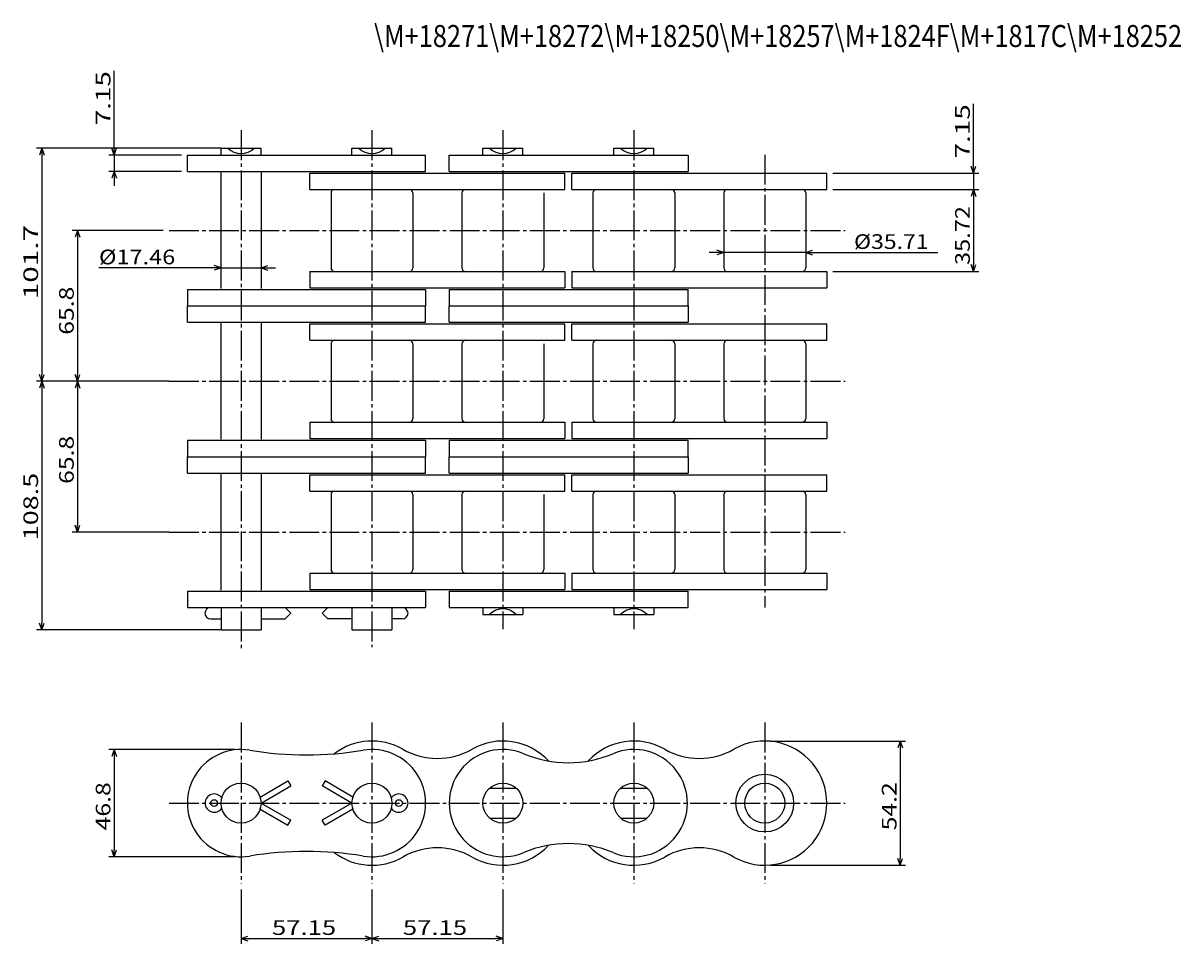
# Model space of a CAD drawing. Extents: x -209 to 296, y -233 to 169.
import ezdxf

# ---------------------------------------------------------------- set-up
doc = ezdxf.new("R2010")
doc.units = 0
doc.header["$MEASUREMENT"] = 0
doc.linetypes.add('CENTER', pattern=[17.5, 13, -1.5, 1.5, -1.5])
doc.layers.get('0').update_dxf_attribs({"linetype": 'CONTINUOUS'})
doc.layers.get('DEFPOINTS').update_dxf_attribs({"linetype": 'CONTINUOUS'})
doc.styles.get("Standard").update_dxf_attribs({"font": 'txt', "bigfont": 'BIGFONT'})
doc.dimstyles.new('DIMSTYLE', dxfattribs={"dimtxt": 3.2, "dimasz": 1, "dimexe": 2.54, "dimexo": 2.54, "dimgap": 1.6, "dimtad": 0, "dimdec": 4, "dimzin": 0, "dimdsep": 46, "dimtxsty": 'Standard', "dimsah": 1, "dimcen": 0.09, "dimadec": 0, "dimazin": 0, "dimtfac": 1, "dimtdec": 4, "dimtofl": 0, "dimtmove": 0, "dimatfit": 3, "dimfxl": 0, "dimtolj": 1, "dimtzin": 0, "dimarcsym": 0})

# ---------------------------------------------------------------- blocks, each defined once
blk = doc.blocks.new('_OPEN30')
at = {"color": 0, "linetype": 'ByBlock'}
for q in [(-3, 1), (-3, -1), (-3, 0)]:
    blk.add_line((0, 0), q, dxfattribs=at)
blk = doc.blocks.new('*D2')
at = {"color": 1, "linetype": 'Continuous'}
for p, q in [((-169.7, 111.18418), (-169.7, 147.91556)), ((-169.7, 114.18418), (-169.7, 117.53418)), ((-140.24, 111.18418), (-171.98599, 111.18418)), ((-169.7, 111.18418), (-169.7, 104.03419)), ((-140.24, 104.03419), (-171.98599, 104.03419)), ((-169.7, 101.03419), (-169.7, 97.684187))]:
    blk.add_line(p, q, dxfattribs=at)
at = {"layer": 'DEFPOINTS', "color": 1, "linetype": 'Continuous'}
for p in [(-137.7, 111.18418), (-169.7, 104.03419), (-137.7, 104.03419)]:
    blk.add_point(p, dxfattribs=at)
at = {"color": 1, "linetype": 'Continuous'}
for p, rotation in [((-169.7, 111.18418), 270), ((-169.7, 104.03419), 90)]:
    blk.add_blockref('_OPEN30', p, dxfattribs=dict(at, rotation=rotation))
at = {"color": 1, "linetype": 'Continuous', "width": 1.392891}
blk.add_text('7.15', height=6.4000001, rotation=90.000003, dxfattribs=at).set_placement((-171.3, 124.14356))
blk = doc.blocks.new('*D3')
at = {"color": 1, "linetype": 'Continuous'}
for p, q in [((-123.03, 61.91544), (-176.293, 61.91544)), ((-126.03, 61.91544), (-129.38, 61.91544)), ((-123.03, 61.91544), (-105.57, 61.91544)), ((-102.57, 61.91544), (-99.22, 61.91544))]:
    blk.add_line(p, q, dxfattribs=at)
at = {"layer": 'DEFPOINTS', "color": 1, "linetype": 'Continuous'}
for p in [(-123.03, 61.91544), (-105.57, 61.91544), (-105.57, 61.91544)]:
    blk.add_point(p, dxfattribs=at)
at = {"color": 1, "linetype": 'Continuous'}
blk.add_blockref('_OPEN30', (-123.03, 61.91544), dxfattribs=at)
at = {"color": 1, "linetype": 'Continuous', "rotation": 180}
blk.add_blockref('_OPEN30', (-105.57, 61.91544), dxfattribs=at)
at = {"color": 1, "linetype": 'Continuous', "width": 1.176604}
blk.add_text('%%C17.46', height=6.4, dxfattribs=at).set_placement((-176.293, 63.51544))
blk = doc.blocks.new('*D4')
at = {"color": 1, "linetype": 'Continuous'}
for p, q in [((205.39999, 103.29418), (205.39999, 133.46495)), ((205.39999, 106.29418), (205.39999, 109.64418)), ((143.93999, 103.29418), (207.68599, 103.29418)), ((205.39999, 103.29418), (205.39999, 96.144188)), ((143.93999, 96.144188), (207.68599, 96.144188))]:
    blk.add_line(p, q, dxfattribs=at)
at = {"layer": 'DEFPOINTS', "color": 1, "linetype": 'Continuous'}
for p in [(141.39999, 103.29418), (141.39999, 96.144188), (205.39999, 96.144188)]:
    blk.add_point(p, dxfattribs=at)
at = {"color": 1, "linetype": 'Continuous', "rotation": 270}
blk.add_blockref('_OPEN30', (205.39999, 103.29418), dxfattribs=at)
at = {"color": 1, "linetype": 'Continuous', "width": 1.392891}
blk.add_text('7.15', height=6.4000001, rotation=90.000003, dxfattribs=at).set_placement((203.79999, 109.69294))
blk = doc.blocks.new('_NONE')
at = {"color": 0, "linetype": 'ByBlock'}
blk.add_circle((0, 0), 0.001, dxfattribs=at)
blk = doc.blocks.new('*D5')
at = {"color": 1, "linetype": 'Continuous'}
for p, q in [((205.39999, 93.144188), (205.39999, 63.424183)), ((143.93999, 60.424183), (207.686, 60.424183))]:
    blk.add_line(p, q, dxfattribs=at)
at = {"layer": 'DEFPOINTS', "color": 1, "linetype": 'Continuous'}
for p in [(141.39999, 96.144188), (141.39999, 60.424183), (205.39999, 60.424183)]:
    blk.add_point(p, dxfattribs=at)
at = {"color": 1, "linetype": 'Continuous'}
for p, rotation in [((205.39999, 96.144188), 90), ((205.39999, 60.424183), 270)]:
    blk.add_blockref('_OPEN30', p, dxfattribs=dict(at, rotation=rotation))
at = {"color": 1, "linetype": 'Continuous', "width": 1.178594}
blk.add_text('35.72', height=6.4000001, rotation=90.000003, dxfattribs=at).set_placement((203.79999, 63.198187))
blk = doc.blocks.new('*D6')
at = {"color": 1, "linetype": 'Continuous'}
for p, q in [((93.445, 68.615021), (90.095, 68.615021)), ((132.155, 68.615021), (96.445, 68.615021)), ((132.155, 68.615021), (189.81465, 68.615021)), ((135.155, 68.615021), (138.505, 68.615021))]:
    blk.add_line(p, q, dxfattribs=at)
at = {"layer": 'DEFPOINTS', "color": 1, "linetype": 'Continuous'}
for p in [(96.445, 68.615021), (96.445, 68.615021), (132.155, 68.615021)]:
    blk.add_point(p, dxfattribs=at)
at = {"color": 1, "linetype": 'Continuous'}
blk.add_blockref('_OPEN30', (96.445, 68.615021), dxfattribs=at)
at = {"color": 1, "linetype": 'Continuous', "rotation": 180}
blk.add_blockref('_OPEN30', (132.155, 68.615021), dxfattribs=at)
at = {"color": 1, "linetype": 'Continuous', "width": 1.150288}
blk.add_text('%%C35.71', height=6.4000001, dxfattribs=at).set_placement((153.24264, 70.215021))
blk = doc.blocks.new('*D7')
at = {"color": 1, "linetype": 'Continuous'}
for p, q in [((-116.84, -148.14476), (-171.98599, -148.14476)), ((-169.7, -151.14476), (-169.7, -191.94476)), ((-116.84, -194.94476), (-171.98599, -194.94476))]:
    blk.add_line(p, q, dxfattribs=at)
at = {"layer": 'DEFPOINTS', "color": 1, "linetype": 'Continuous'}
for p in [(-114.3, -148.14476), (-169.7, -194.94476), (-114.3, -194.94476)]:
    blk.add_point(p, dxfattribs=at)
at = {"color": 1, "linetype": 'Continuous'}
for p, rotation in [((-169.7, -148.14476), 90), ((-169.7, -194.94476), 270)]:
    blk.add_blockref('_OPEN30', p, dxfattribs=dict(at, rotation=rotation))
at = {"color": 1, "linetype": 'Continuous', "width": 1.238125}
blk.add_text('46.8', height=6.4, rotation=90.000003, dxfattribs=at).set_placement((-171.3, -183.43075))
blk = doc.blocks.new('*D8')
at = {"color": 1, "linetype": 'Continuous'}
for p, q in [((-114.3, -209.18476), (-114.3, -232.92676)), ((-57.150002, -209.18476), (-57.150002, -232.92676)), ((-111.3, -230.64076), (-60.150001, -230.64076))]:
    blk.add_line(p, q, dxfattribs=at)
at = {"layer": 'DEFPOINTS', "color": 1, "linetype": 'Continuous'}
for p in [(-114.3, -206.64476), (-57.150002, -206.64476), (-57.150002, -230.64076)]:
    blk.add_point(p, dxfattribs=at)
at = {"color": 1, "linetype": 'Continuous', "rotation": 180}
blk.add_blockref('_OPEN30', (-114.3, -230.64076), dxfattribs=at)
at = {"color": 1, "linetype": 'Continuous'}
blk.add_blockref('_OPEN30', (-57.150002, -230.64076), dxfattribs=at)
at = {"color": 1, "linetype": 'Continuous', "width": 1.285739}
blk.add_text('57.15', height=6.4000001, dxfattribs=at).set_placement((-100.811, -229.04076))
blk = doc.blocks.new('*D9')
at = {"color": 1, "linetype": 'Continuous'}
for p, q in [((0, -209.18476), (0, -232.92676)), ((-54.150002, -230.64076), (-3, -230.64076))]:
    blk.add_line(p, q, dxfattribs=at)
at = {"layer": 'DEFPOINTS', "color": 1, "linetype": 'Continuous'}
for p in [(-57.150002, -206.64476), (0, -206.64476), (0, -230.64076)]:
    blk.add_point(p, dxfattribs=at)
at = {"color": 1, "linetype": 'Continuous', "rotation": 180}
blk.add_blockref('_OPEN30', (-57.150002, -230.64076), dxfattribs=at)
at = {"color": 1, "linetype": 'Continuous'}
blk.add_blockref('_OPEN30', (0, -230.64076), dxfattribs=at)
at = {"color": 1, "linetype": 'Continuous', "width": 1.285739}
blk.add_text('57.15', height=6.4000001, dxfattribs=at).set_placement((-43.661001, -229.04076))
blk = doc.blocks.new('*D10')
at = {"color": 1, "linetype": 'Continuous'}
for p, q in [((116.84, -144.44475), (175.686, -144.44475)), ((173.39999, -147.44475), (173.39999, -195.64476)), ((116.84, -198.64476), (175.686, -198.64476))]:
    blk.add_line(p, q, dxfattribs=at)
at = {"layer": 'DEFPOINTS', "color": 1, "linetype": 'Continuous'}
for p in [(114.3, -144.44475), (114.3, -198.64476), (173.39999, -198.64476)]:
    blk.add_point(p, dxfattribs=at)
at = {"color": 1, "linetype": 'Continuous'}
for p, rotation in [((173.39999, -144.44475), 90), ((173.39999, -198.64476), 270)]:
    blk.add_blockref('_OPEN30', p, dxfattribs=dict(at, rotation=rotation))
at = {"color": 1, "linetype": 'Continuous', "width": 1.238125}
blk.add_text('54.2', height=6.4, rotation=90.000003, dxfattribs=at).set_placement((171.79999, -183.43075))
blk = doc.blocks.new('*D11')
at = {"color": 1, "linetype": 'Continuous'}
for p, q in [((-148.24, 78.284187), (-187.98599, 78.284187)), ((-185.7, 75.284187), (-185.7, 15.484184))]:
    blk.add_line(p, q, dxfattribs=at)
at = {"layer": 'DEFPOINTS', "color": 1, "linetype": 'Continuous'}
for p in [(-145.7, 78.284187), (-185.7, 12.484184), (-145.7, 12.484184)]:
    blk.add_point(p, dxfattribs=at)
at = {"color": 1, "linetype": 'Continuous'}
for p, rotation in [((-185.7, 78.284187), 90), ((-185.7, 12.484184), 270)]:
    blk.add_blockref('_OPEN30', p, dxfattribs=dict(at, rotation=rotation))
at = {"color": 1, "linetype": 'Continuous', "width": 1.238125}
blk.add_text('65.8', height=6.4000001, rotation=90.000003, dxfattribs=at).set_placement((-187.3, 32.761903))
blk = doc.blocks.new('*D12')
at = {"color": 1, "linetype": 'Continuous'}
for p, q in [((-185.7, 9.48), (-185.7, -50.32)), ((-145.7, -53.32), (-187.99, -53.32))]:
    blk.add_line(p, q, dxfattribs=at)
at = {"layer": 'DEFPOINTS', "color": 1, "linetype": 'Continuous'}
for p in [(-187.99, 12.48), (-185.7, -53.32), (-145.7, -53.32)]:
    blk.add_point(p, dxfattribs=at)
at = {"color": 1, "linetype": 'Continuous'}
for p, rotation in [((-185.7, 12.48), 90), ((-185.7, -53.32), 270)]:
    blk.add_blockref('_OPEN30', p, dxfattribs=dict(at, rotation=rotation))
at = {"color": 1, "linetype": 'Continuous', "width": 1.238125}
blk.add_text('65.8', height=6.4, rotation=90, dxfattribs=at).set_placement((-187.3, -32.3))
blk = doc.blocks.new('*D13')
at = {"color": 1, "linetype": 'Continuous'}
for p, q in [((-123.03, 114.18419), (-203.5667, 114.18419)), ((-201.2807, 111.18419), (-201.2807, 15.484184)), ((-145.7, 12.484184), (-203.5667, 12.484184))]:
    blk.add_line(p, q, dxfattribs=at)
at = {"layer": 'DEFPOINTS', "color": 1, "linetype": 'Continuous'}
for p in [(-123.03, 114.18419), (-201.2807, 12.484184), (-145.7, 12.484184)]:
    blk.add_point(p, dxfattribs=at)
at = {"color": 1, "linetype": 'Continuous'}
for p, rotation in [((-201.2807, 114.18419), 90), ((-201.2807, 12.484184), 270)]:
    blk.add_blockref('_OPEN30', p, dxfattribs=dict(at, rotation=rotation))
at = {"color": 1, "linetype": 'Continuous', "width": 1.48875}
blk.add_text('101.7', height=6.4000001, rotation=90.000003, dxfattribs=at).set_placement((-202.8807, 48.248187))
blk = doc.blocks.new('*D14')
at = {"color": 1, "linetype": 'Continuous'}
for p, q in [((-201.28, 9.48), (-201.28, -93.02)), ((-123.03, -96.02), (-203.57, -96.02))]:
    blk.add_line(p, q, dxfattribs=at)
at = {"layer": 'DEFPOINTS', "color": 1, "linetype": 'Continuous'}
for p in [(-203.57, 12.48), (-201.28, -96.02), (-123.03, -96.02)]:
    blk.add_point(p, dxfattribs=at)
at = {"color": 1, "linetype": 'Continuous'}
for p, rotation in [((-201.28, 12.48), 90), ((-201.28, -96.02), 270)]:
    blk.add_blockref('_OPEN30', p, dxfattribs=dict(at, rotation=rotation))
at = {"color": 1, "linetype": 'Continuous', "width": 1.346964}
blk.add_text('108.5', height=6.4, rotation=90, dxfattribs=at).set_placement((-202.88, -56.85))

msp = doc.modelspace()

# ---------------------------------------------------------------- linework, layer by layer
at = {"color": 6, "linetype": 'CENTER'}
for p, q in [((-114.3, 121.98418), (-114.3, -104.1544)), ((-57.15, 121.98418), (-57.15, -103.43876)), ((0, 121.98418), (0, -95.71581)), ((57.15, 121.98418), (57.15, -95.71581)), ((114.3, 111.29418), (114.3, -86.21581)), ((-145.7, 78.28419), (149.39999, 78.28419)), ((-145.7, 12.48418), (149.39999, 12.48418)), ((-145.7, -53.31582), (149.39999, -53.31582)), ((-114.3, -136.44475), (-114.3, -206.64476)), ((-57.15, -136.44475), (-57.15, -206.64476)), ((0, -136.44475), (0, -206.64476)), ((57.15, -136.44475), (57.15, -206.64476)), ((114.3, -136.44475), (114.3, -206.64476)), ((-145.7, -171.54475), (149.39999, -171.54475))]:
    msp.add_line(p, q, dxfattribs=at)
at = {"color": 7, "linetype": 'Continuous'}
for p, q in [((-137.7, 111.18418), (-33.75, 111.18418)), ((-137.7, 104.03419), (-137.7, 111.18418)), ((-123.03, 111.18418), (-123.03, 114.18419)), ((-123.03, 114.18419), (-105.57, 114.18419)), ((-123.03, 114.18419), (-105.57, 114.18419)), ((-105.57, 111.18418), (-105.57, 114.18419)), ((-65.88, 111.18418), (-65.88, 114.18419)), ((-65.88, 114.18419), (-48.42, 114.18419)), ((-48.42, 111.18418), (-48.42, 114.18419)), ((-33.75, 104.03419), (-33.75, 111.18418)), ((-23.4, 104.03419), (-23.4, 111.18418)), ((-23.4, 111.18418), (80.55, 111.18418)), ((-8.73, 114.18419), (8.73, 114.18419)), ((-8.73, 111.18418), (-8.73, 114.18419)), ((8.73, 111.18418), (8.73, 114.18419)), ((48.42, 114.18419), (65.88, 114.18419)), ((48.42, 111.18418), (48.42, 114.18419)), ((65.88, 111.18418), (65.88, 114.18419)), ((80.84259, 111.18418), (80.84259, 104.03419)), ((-137.7, 104.03419), (-33.75, 104.03419)), ((-123.03, 52.97419), (-123.03, 103.59418)), ((-105.57, 103.59418), (-105.57, 52.97419)), ((-84.25, 103.29418), (27.1, 103.29418)), ((-84.25, 96.14419), (-84.25, 103.29418)), ((-23.4, 104.03419), (80.84259, 104.03419)), ((27.1, 96.14419), (27.1, 103.29418)), ((30.05, 96.14419), (30.05, 103.29418)), ((30.05, 103.29418), (141.39999, 103.29418)), ((141.39999, 96.14419), (141.39999, 103.29418)), ((-84.25, 96.14419), (27.1, 96.14419)), ((30.05, 96.14419), (141.39999, 96.14419)), ((-75.005, 94.64419), (-75.005, 61.92418)), ((-39.295, 94.64419), (-39.295, 61.92418)), ((-17.855, 94.64419), (-17.855, 61.92418)), ((17.855, 94.64419), (17.855, 61.92418)), ((39.295, 94.64419), (39.295, 61.92418)), ((75.005, 94.64419), (75.005, 61.92418)), ((96.445, 94.64419), (96.445, 61.92418)), ((132.155, 94.64419), (132.155, 61.92418)), ((-84.25, 60.42418), (-84.25, 53.27419)), ((-84.25, 60.42418), (27.1, 60.42418)), ((27.1, 60.42418), (27.1, 53.27419)), ((30.05, 60.42418), (141.39999, 60.42418)), ((30.05, 60.42418), (30.05, 53.27419)), ((141.39999, 60.42418), (141.39999, 53.27419)), ((-137.7, 52.53418), (-137.7, 45.38419)), ((-137.7, 52.53418), (-33.75, 52.53418)), ((-84.25, 53.27419), (27.1, 53.27419)), ((-33.75, 52.53418), (-33.75, 45.38419)), ((-23.4, 52.53418), (80.84259, 52.53418)), ((-23.4, 52.53418), (-23.4, 45.38419)), ((30.05, 53.27419), (141.39999, 53.27419)), ((80.84259, 45.38419), (80.84259, 52.53418)), ((-137.7, 45.38419), (-33.75, 45.38419)), ((-137.7, 38.23418), (-137.7, 45.38419)), ((-33.75, 38.23418), (-33.75, 45.38419)), ((-23.4, 45.38419), (80.84259, 45.38419)), ((-23.4, 38.23418), (-23.4, 45.38419)), ((80.84259, 45.38419), (80.84259, 38.23418)), ((-137.7, 38.23418), (-33.75, 38.23418)), ((-123.03, -12.82582), (-123.03, 37.79419)), ((-105.57, 37.79419), (-105.57, -12.82582)), ((-84.25, 37.49419), (27.1, 37.49419)), ((-84.25, 30.34418), (-84.25, 37.49419)), ((-23.4, 38.23418), (80.84259, 38.23418)), ((27.1, 30.34418), (27.1, 37.49419)), ((30.05, 30.34418), (30.05, 37.49419)), ((30.05, 37.49419), (141.39999, 37.49419)), ((141.39999, 30.34418), (141.39999, 37.49419)), ((-84.25, 30.34418), (27.1, 30.34418)), ((30.05, 30.34418), (141.39999, 30.34418)), ((-75.005, 28.84418), (-75.005, -3.87582)), ((-39.295, 28.84418), (-39.295, -3.87582)), ((-17.855, 28.84418), (-17.855, -3.87582)), ((17.855, 28.84418), (17.855, -3.87582)), ((39.295, 28.84418), (39.295, -3.87582)), ((75.005, 28.84418), (75.005, -3.87582)), ((96.445, 28.84418), (96.445, -3.87582)), ((132.155, 28.84418), (132.155, -3.87582)), ((-84.25, -5.37582), (-84.25, -12.52581)), ((-84.25, -5.37582), (27.1, -5.37582)), ((27.1, -5.37582), (27.1, -12.52581)), ((30.05, -5.37582), (141.39999, -5.37582)), ((30.05, -5.37582), (30.05, -12.52581)), ((141.39999, -5.37582), (141.39999, -12.52581)), ((-137.7, -13.26582), (-137.7, -20.41581)), ((-137.7, -13.26582), (-33.75, -13.26582)), ((-84.25, -12.52581), (27.1, -12.52581)), ((-33.75, -13.26582), (-33.75, -20.41581)), ((-23.4, -13.26582), (80.84259, -13.26582)), ((-23.4, -13.26582), (-23.4, -20.41581)), ((30.05, -12.52581), (141.39999, -12.52581)), ((80.84259, -20.41581), (80.84259, -13.26582)), ((-137.7, -20.41581), (-33.75, -20.41581)), ((-137.7, -27.56582), (-137.7, -20.41581)), ((-33.75, -27.56582), (-33.75, -20.41581)), ((-23.4, -20.41581), (80.84259, -20.41581)), ((-23.4, -27.56582), (-23.4, -20.41581)), ((80.84259, -20.41581), (80.84259, -27.56582)), ((-137.7, -27.56582), (-33.75, -27.56582)), ((-123.03, -78.62582), (-123.03, -28.00581)), ((-105.57, -28.00581), (-105.57, -78.62582)), ((-84.25, -28.30581), (27.1, -28.30581)), ((-84.25, -35.45581), (-84.25, -28.30581)), ((-23.4, -27.56582), (80.84259, -27.56582)), ((27.1, -35.45581), (27.1, -28.30581)), ((30.05, -35.45581), (30.05, -28.30581)), ((30.05, -28.30581), (141.39999, -28.30581)), ((141.39999, -35.45581), (141.39999, -28.30581)), ((-84.25, -35.45581), (27.1, -35.45581)), ((-75.005, -36.95581), (-75.005, -69.67581)), ((-39.295, -36.95581), (-39.295, -69.67581)), ((-17.855, -36.95581), (-17.855, -69.67581)), ((17.855, -36.95581), (17.855, -69.67581)), ((30.05, -35.45581), (141.39999, -35.45581)), ((39.295, -36.95581), (39.295, -69.67581)), ((75.005, -36.95581), (75.005, -69.67581)), ((96.445, -36.95581), (96.445, -69.67581)), ((132.155, -36.95581), (132.155, -69.67581)), ((-84.25, -71.17581), (-84.25, -78.32581)), ((-84.25, -71.17581), (27.1, -71.17581)), ((27.1, -71.17581), (27.1, -78.32581)), ((30.05, -71.17581), (141.39999, -71.17581)), ((30.05, -71.17581), (30.05, -78.32581)), ((141.39999, -71.17581), (141.39999, -78.32581)), ((-137.7, -79.06582), (-137.7, -86.21581)), ((-137.7, -79.06582), (-33.75, -79.06582)), ((-84.25, -78.32581), (27.1, -78.32581)), ((-33.75, -79.06582), (-33.75, -86.21581)), ((-23.4, -79.06582), (80.84259, -79.06582)), ((-23.4, -79.06582), (-23.4, -86.21581)), ((30.05, -78.32581), (141.39999, -78.32581)), ((80.84259, -86.21581), (80.84259, -79.06582)), ((-137.7, -86.21581), (-33.75, -86.21581)), ((-123.03, -86.21581), (-123.03, -96.01582)), ((-105.57, -86.21581), (-105.57, -96.01582)), ((-95.07963, -91.21582), (-92.57962, -88.71582)), ((-95.07962, -86.21582), (-92.57962, -88.71582)), ((-76.37038, -86.21582), (-78.87038, -88.71581)), ((-76.37038, -91.21581), (-78.87038, -88.71581)), ((-65.88, -86.21581), (-65.88, -96.01582)), ((-48.42, -86.21581), (-48.42, -96.01582)), ((-23.4, -86.21581), (80.84259, -86.21581)), ((-8.73, -86.21581), (-8.73, -89.21582)), ((-8.73, -89.21582), (8.73, -89.21582)), ((8.73, -86.21581), (8.73, -89.21582)), ((48.42, -86.21581), (48.42, -89.21582)), ((48.42, -89.21582), (65.88, -89.21582)), ((65.88, -86.21581), (65.88, -89.21582)), ((-127.53, -91.21581), (-123.03, -91.21581)), ((-105.57, -91.21581), (-95.07962, -91.21581)), ((-65.88, -91.21581), (-76.37038, -91.21581)), ((-43.92, -91.21581), (-48.42, -91.21581)), ((-123.03, -96.01582), (-105.57, -96.01582)), ((-65.88, -96.01582), (-48.42, -96.01582)), ((-105.98162, -168.89566), (-93.82961, -161.87968)), ((-105.56999, -171.54475), (-92.57961, -164.04475)), ((-93.82961, -161.87968), (-92.57961, -164.04475)), ((-77.62038, -161.8797), (-78.87038, -164.04475)), ((-65.88001, -171.54475), (-78.87038, -164.04475)), ((-65.46837, -168.89566), (-77.62038, -161.8797)), ((-5.79067, -165.01167), (5.79067, -165.01167)), ((51.35934, -165.01167), (62.94067, -165.01167)), ((-105.57, -171.54475), (-92.57961, -179.04475)), ((-65.88, -171.54475), (-78.87038, -179.04475)), ((-105.98164, -174.19385), (-93.82961, -181.20981)), ((-65.46836, -174.19385), (-77.62038, -181.20982)), ((-93.82961, -181.20981), (-92.57961, -179.04475)), ((-77.62038, -181.20982), (-78.87038, -179.04475)), ((-5.79067, -178.07782), (5.79067, -178.07782)), ((51.35934, -178.07782), (62.94067, -178.07782))]:
    msp.add_line(p, q, dxfattribs=at)
for centre, radius in [((114.3, -171.54475), 12.59), ((-114.3, -171.54475), 8.73), ((-57.15, -171.54475), 8.73), ((0, -171.54475), 8.73), ((57.15, -171.54475), 8.73), ((114.3, -171.54475), 8.73), ((-126.03, -171.54475), 1.5), ((-45.42, -171.54475), 1.5)]:
    msp.add_circle(centre, radius, dxfattribs=at)
for centre, radius, start, end in [((-114.3, 120.04943), 8.24215, 225.36662, 314.63338), ((-57.15, 120.04943), 8.24215, 225.36662, 314.63338), ((0, 120.04943), 8.24215, 225.36662, 314.63338), ((57.15, 120.04943), 8.24215, 225.36662, 314.63338), ((-73.505, 94.64419), 1.5, 90, 180), ((-40.795, 94.64419), 1.5, 0, 90), ((-16.355, 94.64419), 1.5, 90, 180), ((40.795, 94.64419), 1.5, 90, 180), ((73.505, 94.64419), 1.5, 0, 90), ((97.945, 94.64419), 1.5, 90, 180), ((130.655, 94.64419), 1.5, 0, 90), ((73.505, 94.64419), 1.5, 0, 35.156896), ((-73.505, 61.92418), 1.5, 180, 270), ((-40.795, 61.92418), 1.5, 270, 0), ((-16.355, 61.92418), 1.5, 180, 270), ((16.355, 61.92418), 1.5, 270, 0), ((40.795, 61.92418), 1.5, 180, 270), ((73.505, 61.92418), 1.5, 270, 0), ((97.945, 61.92418), 1.5, 180, 270), ((130.655, 61.92418), 1.5, 270, 0), ((-73.505, 28.84418), 1.5, 90, 180), ((-40.795, 28.84418), 1.5, 0, 90), ((-16.355, 28.84418), 1.5, 90, 180), ((40.795, 28.84418), 1.5, 90, 180), ((73.505, 28.84418), 1.5, 0, 90), ((97.945, 28.84418), 1.5, 90, 180), ((130.655, 28.84418), 1.5, 0, 90), ((73.505, 28.84418), 1.5, 0, 35.156955), ((-73.505, -3.87582), 1.5, 179.99999, 270), ((-40.795, -3.87582), 1.5, 270, 0), ((-16.355, -3.87582), 1.5, 179.99999, 270), ((16.355, -3.87582), 1.5, 270, 0), ((40.795, -3.87582), 1.5, 179.99999, 270), ((73.505, -3.87582), 1.5, 270, 0), ((97.945, -3.87582), 1.5, 179.99999, 270), ((130.655, -3.87582), 1.5, 270, 0), ((-73.505, -36.95581), 1.5, 90, 180), ((-40.795, -36.95581), 1.5, 0, 90), ((-16.355, -36.95581), 1.5, 90, 180), ((40.795, -36.95581), 1.5, 90, 180), ((73.505, -36.95581), 1.5, 0, 90), ((73.505, -36.95581), 1.5, 0, 35.157015), ((97.945, -36.95581), 1.5, 90, 180), ((130.655, -36.95581), 1.5, 0, 90), ((-73.505, -69.67581), 1.5, 180, 270), ((-40.795, -69.67581), 1.5, 270, 0), ((-16.355, -69.67581), 1.5, 180, 270), ((16.355, -69.67581), 1.5, 270, 0), ((40.795, -69.67581), 1.5, 180, 270), ((73.505, -69.67581), 1.5, 270, 0), ((97.945, -69.67581), 1.5, 180, 270), ((130.655, -69.67581), 1.5, 270, 0), ((-127.53, -88.71581), 2.5, 90, 270), ((-43.92, -88.71581), 2.5, 270, 90), ((0, -95.08106), 8.24215, 45.366615, 134.63338), ((57.15, -95.08106), 8.24215, 45.366625, 134.63338), ((-57.15, -171.54475), 27.1, 60.158293, 127.37479), ((0, -171.54475), 27.1, 42.739166, 119.8417), ((57.15, -171.54475), 27.1, 60.1583, 137.26083), ((114.3, -171.54475), 27.1, 240.1583, 119.8417), ((-114.3, -171.54475), 23.4, 80.596926, 279.40309), ((-85.725, 1.00518), 151.5, 260.59692, 279.40309), ((-57.15, -171.54475), 23.4, 260.59692, 99.403083), ((-28.575, -121.73412), 30.325, 240.1583, 299.8417), ((0, -171.54475), 23.4, 67.204584, 292.79542), ((28.575, -103.5523), 50.353, 247.20459, 292.79542), ((57.15, -171.54475), 23.4, 247.20459, 112.79541), ((85.725, -121.73412), 30.325, 240.15829, 299.84171), ((-126.03, -171.54475), 4, 34.45256, 325.54744), ((-45.42, -171.54475), 4, 214.45253, 145.54747), ((-28.575, -221.35539), 30.325, 60.158297, 119.8417), ((0, -171.54475), 27.1, 240.1583, 317.26083), ((28.575, -239.53722), 50.353, 67.20458, 112.79542), ((57.15, -171.54475), 27.1, 222.73917, 299.8417), ((85.725, -221.35539), 30.325, 60.158294, 119.84171), ((-85.725, -344.09467), 151.5, 80.596916, 99.403082), ((-57.15, -171.54475), 27.1, 232.62521, 299.84171)]:
    msp.add_arc(centre, radius, start, end, dxfattribs=at)

# ---------------------------------------------------------------- texts
at = {"color": 7, "linetype": 'Continuous', "width": 0.84635}
msp.add_text('\\M+18271\\M+18272\\M+18250\\M+18257\\M+1824F\\M+1817C\\M+18252', height=9.6000004, dxfattribs=at).set_placement((-56.22899, 158.30365))

# ---------------------------------------------------------------- dimensions: what is measured, and where the dimension line sits
at = {"color": 1, "linetype": 'Continuous'}
for base, p1, p2, override, picture, middle in [((-169.7, 104.03419), (-137.7, 111.18418), (-137.7, 104.03419), {"dimtad": 1, "dimtofl": 1}, '*D2', (-169.7, 136.02956)), ((205.39999, 96.14419), (141.39999, 103.29418), (141.39999, 96.14419), {"dimtad": 1, "dimblk2": 'NONE', "dimtofl": 1}, '*D4', (205.39999, 121.57894)), ((-201.2807, 12.48418), (-123.03, 114.18419), (-145.7, 12.48418), {"dimexo": 0, "dimtad": 1, "dimtofl": 1}, '*D13', (-201.2807, 63.33419)), ((205.39999, 60.42418), (141.39999, 96.14419), (141.39999, 60.42418), {"dimtad": 1, "dimse1": 1, "dimtofl": 1}, '*D5', (205.39999, 78.28419)), ((-185.7, 12.48418), (-145.7, 78.28419), (-145.7, 12.48418), {"dimtad": 1, "dimse2": 1, "dimtofl": 1}, '*D11', (-185.7, 44.6479)), ((-201.2807, -96.01582), (-203.5667, 12.48418), (-123.03, -96.01582), {"dimtad": 1, "dimse1": 1, "dimtofl": 1}, '*D14', (-201.2807, -41.76582)), ((-185.7, -53.31582), (-187.98599, 12.48418), (-145.7, -53.31582), {"dimtad": 1, "dimse1": 1, "dimtofl": 1}, '*D12', (-185.7, -20.41581)), ((173.39999, -198.64476), (114.3, -144.44475), (114.3, -198.64476), {"dimtad": 1, "dimtofl": 1}, '*D10', (173.39999, -171.54475)), ((-169.7, -194.94476), (-114.3, -148.14476), (-114.3, -194.94476), {"dimtad": 1, "dimtofl": 1}, '*D7', (-169.7, -171.54475))]:
    dim = msp.add_linear_dim(base=base, p1=p1, p2=p2, angle=90, dimstyle='DIMSTYLE', override=override, dxfattribs=at)
    dim.commit()
    dim.dimension.update_dxf_attribs({"geometry": picture, "text_midpoint": middle})
for base, p1, p2, override, picture, middle in [((96.445, 68.61502), (132.155, 68.61502), (96.445, 68.61502), {"dimtad": 1, "dimse1": 1, "dimse2": 1, "dimtofl": 1}, '*D6', (171.52864, 68.61502)), ((-105.57, 61.91544), (-123.03, 61.91544), (-105.57, 61.91544), {"dimtad": 1, "dimse1": 1, "dimse2": 1, "dimtofl": 1}, '*D3', (-158.007, 61.91544)), ((-57.15, -230.64076), (-114.3, -206.64476), (-57.15, -206.64476), {"dimtad": 1, "dimtofl": 1}, '*D8', (-85.725, -230.64076)), ((0, -230.64076), (-57.15, -206.64476), (0, -206.64476), {"dimtad": 1, "dimse1": 1, "dimtofl": 1}, '*D9', (-28.575, -230.64076))]:
    dim = msp.add_linear_dim(base=base, p1=p1, p2=p2, dimstyle='DIMSTYLE', override=override, dxfattribs=at)
    dim.commit()
    dim.dimension.update_dxf_attribs({"geometry": picture, "text_midpoint": middle})

doc.saveas('drawing.dxf')
